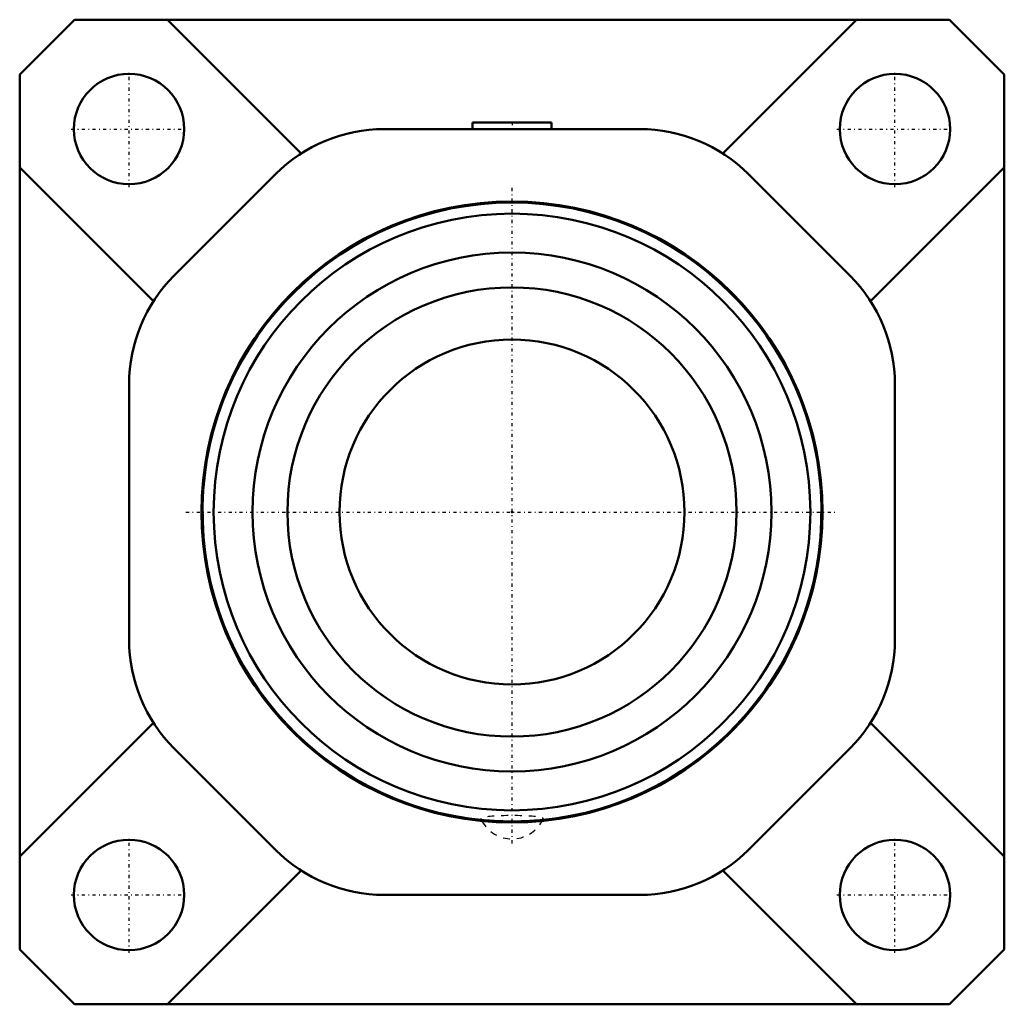
# Model space of a CAD drawing. Units: millimetres. Extents: x -71 to 71, y -71 to 71.
import ezdxf

# ---------------------------------------------------------------- set-up
doc = ezdxf.new("R2010")
doc.units = ezdxf.units.MM
doc.linetypes.add('Center', pattern=[1.5, 0.45, -0.5, 0.05, -0.5])
doc.linetypes.add('Dashed', pattern=[2, 1, -1])
for name, color, linetype, lineweight in [('AM_4', 7, 'Continuous', 50), ('AM_7', 7, 'Center', 25), ('AM_9', 6, 'Dashed', 25), ('ConnectionPoints', 7, 'Continuous', 50)]:
    doc.layers.add(name, color=color, linetype=linetype, lineweight=lineweight)

# ---------------------------------------------------------------- blocks, each defined once
blk = doc.blocks.new('2_032887_0_in_034762_0')
at = {"layer": 'AM_4'}
for radius in [43.24, 37.6, 32.55, 25]:
    blk.add_circle((0, 0), radius, dxfattribs=at)
for centre, radius, start, end in [((0, 0), 44.85, 272.2566, 267.7434), ((0, -42.43), 4.95, 206.2946, 208.4147), ((0, -42.43), 4.95, 331.5853, 333.7054)]:
    blk.add_arc(centre, radius, start, end, dxfattribs=at)
blk.add_ellipse((0, -44.42), major_axis=(-4.53, 0), ratio=0.093126, start_param=1.170496, end_param=1.971096, dxfattribs=at)
at = {"layer": 'AM_9'}
for start, end in [(203.9233, 206.2946), (208.4147, 331.5853), (333.7054, 336.0767)]:
    blk.add_arc((0, -42.43), 4.95, start, end, dxfattribs=at)
blk.add_ellipse((0, -44.42), major_axis=(-4.53, 0), ratio=0.093126, start_param=1.971096, end_param=7.453682, dxfattribs=at)
blk = doc.blocks.new('3_F4B_PSEZ_50M_P_0_in_034762_0')
at = {"layer": 'AM_4'}
for p, q in [((-63.42, 71.35), (-71.35, 63.42)), ((63.42, 71.35), (-63.42, 71.35)), ((-30.57, 51.97), (-49.95, 71.35)), ((49.95, 71.35), (30.57, 51.97)), ((71.35, 63.42), (63.42, 71.35)), ((-71.35, 63.42), (-71.35, -63.42)), ((71.35, -63.42), (71.35, 63.42)), ((-5.71, 56.45), (5.71, 56.45)), ((-5.71, 56.45), (-5.71, 55.5)), ((5.71, 55.5), (5.71, 56.45)), ((18.55, 55.5), (-18.55, 55.5)), ((-71.35, 49.95), (-51.97, 30.57)), ((51.97, 30.57), (71.35, 49.95)), ((-34.25, 49), (-49, 34.25)), ((49, 34.25), (34.25, 49)), ((-55.5, 18.55), (-55.5, -18.55)), ((55.5, -18.55), (55.5, 18.55)), ((-51.97, -30.57), (-71.35, -49.95)), ((71.35, -49.95), (51.97, -30.57)), ((-49, -34.25), (-34.25, -49)), ((34.25, -49), (49, -34.25)), ((-49.95, -71.35), (-30.57, -51.97)), ((30.57, -51.97), (49.95, -71.35)), ((-18.55, -55.5), (18.55, -55.5)), ((-71.35, -63.42), (-63.42, -71.35)), ((63.42, -71.35), (71.35, -63.42)), ((-63.42, -71.35), (63.42, -71.35))]:
    blk.add_line(p, q, dxfattribs=at)
for centre, radius in [((-55.5, 55.5), 8), ((55.5, 55.5), 8), ((0, 0), 45), ((-55.5, -55.5), 8), ((55.5, -55.5), 8)]:
    blk.add_circle(centre, radius, dxfattribs=at)
for centre, start, end in [((-18.55, 33.3), 90, 135), ((18.55, 33.3), 45, 90), ((-33.3, 18.55), 135, 180), ((33.3, 18.55), 0, 45), ((-33.3, -18.55), 180, 225), ((33.3, -18.55), 315, 0), ((-18.55, -33.3), 225, 270), ((18.55, -33.3), 270, 315)]:
    blk.add_arc(centre, 22.2, start, end, dxfattribs=at)
at = {"layer": 'AM_7'}
for p, q in [((-55.5, 47.1), (-55.5, 63.9)), ((55.5, 47.1), (55.5, 63.9)), ((0, 56.5), (0, 55.45)), ((-63.9, 55.5), (-47.1, 55.5)), ((47.1, 55.5), (63.9, 55.5)), ((0, -48.03), (0, 47.25)), ((-47.25, 0), (47.25, 0)), ((-55.5, -63.9), (-55.5, -47.1)), ((55.5, -63.9), (55.5, -47.1)), ((-63.9, -55.5), (-47.1, -55.5)), ((47.1, -55.5), (63.9, -55.5))]:
    blk.add_line(p, q, dxfattribs=at)
blk = doc.blocks.new('1_034762_0')
for name in ['3_F4B_PSEZ_50M_P_0_in_034762_0', '2_032887_0_in_034762_0']:
    blk.add_blockref(name, (0, 0))

msp = doc.modelspace()

# ---------------------------------------------------------------- linework, layer by layer
at = {"layer": 'ConnectionPoints'}
msp.add_point((0, 0, 6), dxfattribs=at)

# ---------------------------------------------------------------- block references
msp.add_blockref('1_034762_0', (0, 0))

doc.saveas('drawing.dxf')
